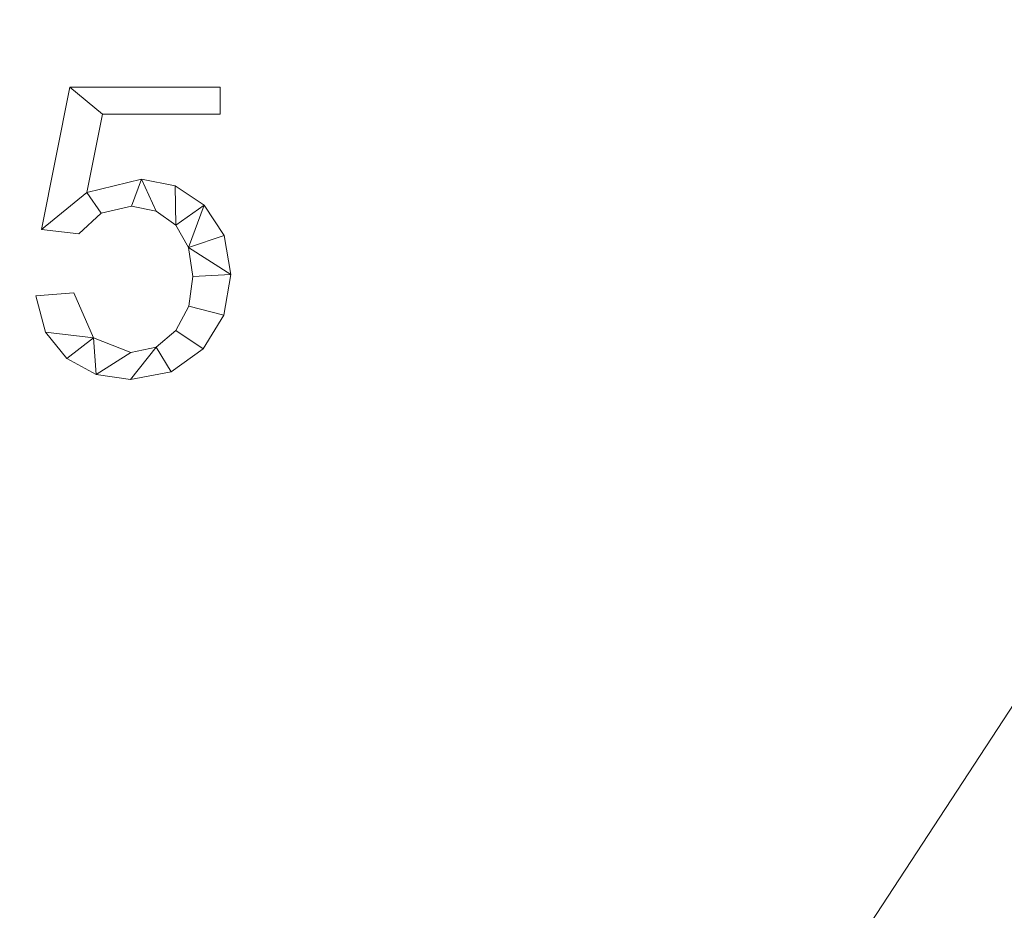
# Model space of a CAD drawing. Units: millimetres. Extents: x -18655 to 18594, y -14473 to 15324.
# Drawn here: x -11697 to -11359, y -743 to -437 of the extents above; entities that cross this region are included whole.
import ezdxf

# ---------------------------------------------------------------- set-up
doc = ezdxf.new("R2010")
doc.units = ezdxf.units.MM
doc.layers.add('A-FLOR-____-OTLN', color=192, linetype='Continuous', lineweight=9)
doc.layers.add('A-GENM-____-OTLN', color=13, linetype='Continuous', lineweight=9)

msp = doc.modelspace()

# ---------------------------------------------------------------- meshes
at = {"layer": 'A-FLOR-____-OTLN'}
mesh = msp.add_polyface(dxfattribs=at)
corners = [(-5569.02, 1216.49, -400), (-5569.02, -2483.51, -400), (-12540.47, -2483.51, -400), (-12540.47, 1216.49, -400)]
mesh.append_faces([[corners[k] for k in face] for face in [(3, 0, 1, 2)]])
mesh = msp.add_polyface(dxfattribs=at)
corners = [(-5569.02, -2483.51), (-5569.02, 1216.49), (-12540.47, 1216.49), (-12540.47, -2483.51), (-10315.12, 750.39), (-10315.12, 597.39), (-11315.12, 597.39), (-11315.12, 750.39), (-10315.12, 450.39), (-10315.12, 297.39), (-11162.12, 297.39), (-11315.12, 297.39), (-11315.12, 450.39), (-10315.12, 150.39), (-10315.12, -2.61), (-11162.12, -2.61), (-11315.12, -2.61), (-11315.12, 150.39), (-10309.4, -398.9), (-10309.4, -601.9), (-11106.4, -601.9), (-11309.4, -601.9), (-11309.4, -398.9), (-10309.4, -698.9), (-10309.4, -901.9), (-11106.4, -901.9), (-11309.4, -901.9), (-11309.4, -698.9), (-10309.4, -998.9), (-10309.4, -1201.9), (-11106.4, -1201.9), (-11309.4, -1201.9), (-11309.4, -998.9), (-10313.15, -1393.12), (-10313.15, -1646.12), (-11060.15, -1646.12), (-11313.15, -1646.12), (-11313.15, -1393.12), (-10313.15, -1693.12), (-10313.15, -1946.12), (-11060.15, -1946.12), (-11313.15, -1946.12), (-11313.15, -1693.12), (-10313.15, -1993.12), (-10313.15, -2246.12), (-11060.15, -2246.12), (-11313.15, -2246.12), (-11313.15, -1993.12), (-9338.15, -1993.12), (-9338.15, -2246.12), (-9585.15, -2246.12), (-9838.15, -2246.12), (-9838.15, -1993.12), (-9338.15, -1693.12), (-9338.15, -1946.12), (-9585.15, -1946.12), (-9838.15, -1946.12), (-9838.15, -1693.12), (-9338.15, -1393.12), (-9338.15, -1646.12), (-9585.15, -1646.12), (-9838.15, -1646.12), (-9838.15, -1393.12), (-9327.4, -998.9), (-9327.4, -1201.9), (-9624.4, -1201.9), (-9827.4, -1201.9), (-9827.4, -998.9), (-9327.4, -698.9), (-9327.4, -901.9), (-9624.4, -901.9), (-9827.4, -901.9), (-9827.4, -698.9), (-9327.4, -398.9), (-9327.4, -601.9), (-9624.4, -601.9), (-9827.4, -601.9), (-9827.4, -398.9), (-9325.12, 150.39), (-9325.12, -2.61), (-9672.12, -2.61), (-9825.12, -2.61), (-9825.12, 150.39), (-9325.12, 450.39), (-9325.12, 297.39), (-9672.12, 297.39), (-9825.12, 297.39), (-9825.12, 450.39), (-9325.12, 750.39), (-9325.12, 597.39), (-9672.12, 597.39), (-9825.12, 597.39), (-9825.12, 750.39)]
mesh.append_faces([[corners[k] for k in face] for face in [(60, 53, 59), (1, 74, 0), (17, 2, 16)]], dxfattribs={"vtx0": -1, "vtx1": -1})
mesh.append_faces([[corners[k] for k in face] for face in [(71, 24, 67, 70), (34, 57, 61, 33), (38, 57, 34), (91, 8, 87, 90), (16, 2, 22)]], dxfattribs={"vtx0": -1, "vtx1": -1, "vtx2": -1})
mesh.append_faces([[corners[k] for k in face] for face in [(3, 42, 36, 37), (0, 74, 68, 69), (23, 72, 19, 20), (2, 17, 11, 12)]], dxfattribs={"vtx0": -1, "vtx1": -1, "vtx3": -1})
mesh.append_faces([[corners[k] for k in face] for face in [(48, 54, 55, 52), (65, 62, 58, 64), (70, 67, 63, 69), (43, 39, 40, 47), (3, 46, 47), (47, 40, 41), (35, 42, 38, 34), (30, 37, 33, 29), (28, 24, 25, 32), (32, 25, 26), (68, 74, 75, 72), (73, 79, 80, 77), (85, 82, 78, 84), (90, 87, 83, 89), (2, 92, 88, 1), (9, 86, 87, 8), (77, 18, 19, 76), (18, 14, 15, 22), (22, 15, 16), (82, 13, 14), (92, 4, 5)]], dxfattribs={"vtx0": -1, "vtx2": -1})
mesh.append_faces([[corners[k] for k in face] for face in [(43, 51, 52, 39), (52, 55, 56, 39), (3, 50, 51, 44), (62, 65, 66, 29), (33, 61, 62, 29), (28, 66, 67, 24), (37, 30, 31, 3), (3, 31, 32, 26), (3, 26, 27, 21), (77, 80, 81, 18), (72, 75, 76, 19), (1, 83, 84, 78), (1, 88, 89, 83), (82, 85, 86, 13), (2, 7, 4, 92)]], dxfattribs={"vtx0": -1, "vtx2": -1, "vtx3": -1})
mesh.append_faces([[corners[k] for k in face] for face in [(43, 44, 51), (45, 46, 3, 44), (28, 29, 66), (35, 36, 42), (78, 79, 1)]], dxfattribs={"vtx1": -1, "vtx2": -1})
mesh.append_faces([[corners[k] for k in face] for face in [(48, 49, 0, 54), (53, 54, 0, 59), (58, 59, 0, 64), (63, 64, 0, 69), (41, 42, 3, 47), (73, 74, 1, 79), (81, 82, 14, 18), (91, 92, 5, 8), (9, 10, 13, 86), (6, 7, 2, 12)]], dxfattribs={"vtx1": -1, "vtx2": -1, "vtx3": -1})
mesh.append_faces([[corners[k] for k in face] for face in [(3, 0, 49, 50), (56, 57, 38, 39), (57, 53, 60, 61), (23, 24, 71, 72), (20, 21, 27, 23), (2, 3, 21, 22), (5, 6, 12, 8), (10, 11, 17, 13)]], dxfattribs={"vtx1": -1, "vtx3": -1})
at = {"layer": 'A-GENM-____-OTLN'}
mesh = msp.add_polyface(dxfattribs=at)
corners = [(-11674.16, -496.09, 10), (-11668.75, -469.14, 10), (-11628.35, -469.14, 10), (-11628.35, -459.83, 10), (-11680.07, -459.83, 10), (-11689.82, -508.75, 10), (-11676.96, -510.26, 10), (-11669.26, -503.17, 10), (-11658.85, -500.8, 10), (-11650.37, -502.43, 10), (-11643.59, -507.29, 10), (-11639.15, -514.96, 10), (-11637.67, -524.99, 10), (-11639.14, -535.15, 10), (-11643.57, -543.56, 10), (-11650.38, -549.21, 10), (-11659, -551.1, 10), (-11671.83, -546.02, 10), (-11678.64, -530.61, 10), (-11691.68, -531.6, 10), (-11688.34, -544.11, 10), (-11681.06, -553.13, 10), (-11670.95, -558.59, 10), (-11659.14, -560.41, 10), (-11645.17, -557.78, 10), (-11634.16, -549.87, 10), (-11627.01, -538.21, 10), (-11624.63, -524.29, 10), (-11626.93, -510.88, 10), (-11633.82, -500.44, 10), (-11643.81, -493.73, 10), (-11655.36, -491.49, 10)]
mesh.append_faces([[corners[k] for k in face] for face in [(20, 17, 18, 19)]], dxfattribs={"vtx0": -1})
mesh.append_faces([[corners[k] for k in face] for face in [(24, 15, 23)]], dxfattribs={"vtx0": -1, "vtx1": -1})
mesh.append_faces([[corners[k] for k in face] for face in [(16, 22, 23, 15), (17, 21, 22, 16), (17, 20, 21), (29, 10, 11, 28), (0, 7, 8, 31)]], dxfattribs={"vtx0": -1, "vtx2": -1})
mesh.append_faces([[corners[k] for k in face] for face in [(0, 5, 6, 7)]], dxfattribs={"vtx0": -1, "vtx3": -1})
mesh.append_faces([[corners[k] for k in face] for face in [(29, 30, 10), (8, 9, 31)]], dxfattribs={"vtx1": -1, "vtx2": -1})
mesh.append_faces([[corners[k] for k in face] for face in [(24, 25, 14, 15), (13, 14, 25, 26), (26, 27, 12, 13), (11, 12, 27, 28), (9, 10, 30, 31), (0, 1, 4, 5)]], dxfattribs={"vtx1": -1, "vtx3": -1})
mesh.append_faces([[corners[k] for k in face] for face in [(1, 2, 3, 4)]], dxfattribs={"vtx3": -1})
mesh = msp.add_polyface(dxfattribs=at)
corners = [(-11674.16, -496.09), (-11655.36, -491.49), (-11643.81, -493.73), (-11633.82, -500.44), (-11626.93, -510.88), (-11624.63, -524.29), (-11627.01, -538.21), (-11634.16, -549.87), (-11645.17, -557.78), (-11659.14, -560.41), (-11670.95, -558.59), (-11681.06, -553.13), (-11688.34, -544.11), (-11691.68, -531.6), (-11678.64, -530.61), (-11671.83, -546.02), (-11659, -551.1), (-11650.38, -549.21), (-11643.57, -543.56), (-11639.14, -535.15), (-11637.67, -524.99), (-11639.15, -514.96), (-11643.59, -507.29), (-11650.37, -502.43), (-11658.85, -500.8), (-11669.26, -503.17), (-11676.96, -510.26), (-11689.82, -508.75), (-11680.07, -459.83), (-11628.35, -459.83), (-11628.35, -469.14), (-11668.75, -469.14)]
mesh.append_faces([[corners[k] for k in face] for face in [(22, 2, 3, 21), (2, 22, 23, 1), (28, 31, 0, 27), (1, 23, 24), (20, 5, 6, 19), (19, 6, 7, 18), (5, 20, 21), (18, 7, 8, 17), (10, 15, 16)]], dxfattribs={"vtx0": -1, "vtx2": -1})
mesh.append_faces([[corners[k] for k in face] for face in [(14, 15, 12, 13)]], dxfattribs={"vtx1": -1})
mesh.append_faces([[corners[k] for k in face] for face in [(4, 5, 21, 3), (26, 27, 0, 25), (8, 9, 17), (11, 12, 15, 10)]], dxfattribs={"vtx1": -1, "vtx2": -1})
mesh.append_faces([[corners[k] for k in face] for face in [(0, 1, 24, 25), (9, 10, 16, 17)]], dxfattribs={"vtx1": -1, "vtx3": -1})
mesh.append_faces([[corners[k] for k in face] for face in [(29, 30, 31, 28)]], dxfattribs={"vtx2": -1})
mesh = msp.add_polyface(dxfattribs=at)
corners = [(-11689.82, -508.75, 10), (-11680.07, -459.83, 10), (-11680.07, -459.83), (-11689.82, -508.75)]
mesh.append_faces([[corners[k] for k in face] for face in [(3, 0, 1, 2)]])
mesh = msp.add_polyface(dxfattribs=at)
corners = [(-11680.07, -459.83, 10), (-11628.35, -459.83, 10), (-11628.35, -459.83), (-11680.07, -459.83)]
mesh.append_faces([[corners[k] for k in face] for face in [(3, 0, 1, 2)]])
mesh = msp.add_polyface(dxfattribs=at)
corners = [(-11628.35, -459.83, 10), (-11628.35, -469.14, 10), (-11628.35, -469.14), (-11628.35, -459.83)]
mesh.append_faces([[corners[k] for k in face] for face in [(3, 0, 1, 2)]])
mesh = msp.add_polyface(dxfattribs=at)
corners = [(-11668.75, -469.14, 10), (-11674.16, -496.09, 10), (-11674.16, -496.09), (-11668.75, -469.14)]
mesh.append_faces([[corners[k] for k in face] for face in [(3, 0, 1, 2)]])
mesh = msp.add_polyface(dxfattribs=at)
corners = [(-11628.35, -469.14, 10), (-11668.75, -469.14, 10), (-11668.75, -469.14), (-11628.35, -469.14)]
mesh.append_faces([[corners[k] for k in face] for face in [(0, 1, 2, 3)]])
mesh = msp.add_polyface(dxfattribs=at)
corners = [(-11674.16, -496.09, 10), (-11655.36, -491.49, 10), (-11655.36, -491.49), (-11674.16, -496.09)]
mesh.append_faces([[corners[k] for k in face] for face in [(0, 1, 2, 3)]])
mesh = msp.add_polyface(dxfattribs=at)
corners = [(-11655.36, -491.49, 10), (-11643.81, -493.73, 10), (-11643.81, -493.73), (-11655.36, -491.49)]
mesh.append_faces([[corners[k] for k in face] for face in [(0, 1, 2, 3)]])
mesh = msp.add_polyface(dxfattribs=at)
corners = [(-11643.81, -493.73, 10), (-11633.82, -500.44, 10), (-11633.82, -500.44), (-11643.81, -493.73)]
mesh.append_faces([[corners[k] for k in face] for face in [(0, 1, 2, 3)]])
mesh = msp.add_polyface(dxfattribs=at)
corners = [(-11658.85, -500.8, 10), (-11669.26, -503.17, 10), (-11669.26, -503.17), (-11658.85, -500.8)]
mesh.append_faces([[corners[k] for k in face] for face in [(3, 0, 1, 2)]])
mesh = msp.add_polyface(dxfattribs=at)
corners = [(-11650.37, -502.43, 10), (-11658.85, -500.8, 10), (-11658.85, -500.8), (-11650.37, -502.43)]
mesh.append_faces([[corners[k] for k in face] for face in [(0, 1, 2, 3)]])
mesh = msp.add_polyface(dxfattribs=at)
corners = [(-11633.82, -500.44, 10), (-11626.93, -510.88, 10), (-11626.93, -510.88), (-11633.82, -500.44)]
mesh.append_faces([[corners[k] for k in face] for face in [(0, 1, 2, 3)]])
mesh = msp.add_polyface(dxfattribs=at)
corners = [(-11669.26, -503.17, 10), (-11676.96, -510.26, 10), (-11676.96, -510.26), (-11669.26, -503.17)]
mesh.append_faces([[corners[k] for k in face] for face in [(0, 1, 2, 3)]])
mesh = msp.add_polyface(dxfattribs=at)
corners = [(-11643.59, -507.29, 10), (-11650.37, -502.43, 10), (-11650.37, -502.43), (-11643.59, -507.29)]
mesh.append_faces([[corners[k] for k in face] for face in [(0, 1, 2, 3)]])
mesh = msp.add_polyface(dxfattribs=at)
corners = [(-11639.15, -514.96, 10), (-11643.59, -507.29, 10), (-11643.59, -507.29), (-11639.15, -514.96)]
mesh.append_faces([[corners[k] for k in face] for face in [(3, 0, 1, 2)]])
mesh = msp.add_polyface(dxfattribs=at)
corners = [(-11676.96, -510.26, 10), (-11689.82, -508.75, 10), (-11689.82, -508.75), (-11676.96, -510.26)]
mesh.append_faces([[corners[k] for k in face] for face in [(0, 1, 2, 3)]])
mesh = msp.add_polyface(dxfattribs=at)
corners = [(-11626.93, -510.88, 10), (-11624.63, -524.29, 10), (-11624.63, -524.29), (-11626.93, -510.88)]
mesh.append_faces([[corners[k] for k in face] for face in [(0, 1, 2, 3)]])
mesh = msp.add_polyface(dxfattribs=at)
corners = [(-11637.67, -524.99, 10), (-11639.15, -514.96, 10), (-11639.15, -514.96), (-11637.67, -524.99)]
mesh.append_faces([[corners[k] for k in face] for face in [(0, 1, 2, 3)]])
mesh = msp.add_polyface(dxfattribs=at)
corners = [(-11639.14, -535.15, 10), (-11637.67, -524.99, 10), (-11637.67, -524.99), (-11639.14, -535.15)]
mesh.append_faces([[corners[k] for k in face] for face in [(0, 1, 2, 3)]])
mesh = msp.add_polyface(dxfattribs=at)
corners = [(-11624.63, -524.29, 10), (-11627.01, -538.21, 10), (-11627.01, -538.21), (-11624.63, -524.29)]
mesh.append_faces([[corners[k] for k in face] for face in [(0, 1, 2, 3)]])
mesh = msp.add_polyface(dxfattribs=at)
corners = [(-11691.68, -531.6, 10), (-11678.64, -530.61, 10), (-11678.64, -530.61), (-11691.68, -531.6)]
mesh.append_faces([[corners[k] for k in face] for face in [(0, 1, 2, 3)]])
mesh = msp.add_polyface(dxfattribs=at)
corners = [(-11688.34, -544.11, 10), (-11691.68, -531.6, 10), (-11691.68, -531.6), (-11688.34, -544.11)]
mesh.append_faces([[corners[k] for k in face] for face in [(3, 0, 1, 2)]])
mesh = msp.add_polyface(dxfattribs=at)
corners = [(-11678.64, -530.61, 10), (-11671.83, -546.02, 10), (-11671.83, -546.02), (-11678.64, -530.61)]
mesh.append_faces([[corners[k] for k in face] for face in [(3, 0, 1, 2)]])
mesh = msp.add_polyface(dxfattribs=at)
corners = [(-11643.57, -543.56, 10), (-11639.14, -535.15, 10), (-11639.14, -535.15), (-11643.57, -543.56)]
mesh.append_faces([[corners[k] for k in face] for face in [(3, 0, 1, 2)]])
mesh = msp.add_polyface(dxfattribs=at)
corners = [(-11627.01, -538.21, 10), (-11634.16, -549.87, 10), (-11634.16, -549.87), (-11627.01, -538.21)]
mesh.append_faces([[corners[k] for k in face] for face in [(0, 1, 2, 3)]])
mesh = msp.add_polyface(dxfattribs=at)
corners = [(-11681.06, -553.13, 10), (-11688.34, -544.11, 10), (-11688.34, -544.11), (-11681.06, -553.13)]
mesh.append_faces([[corners[k] for k in face] for face in [(3, 0, 1, 2)]])
mesh = msp.add_polyface(dxfattribs=at)
corners = [(-11650.38, -549.21, 10), (-11643.57, -543.56, 10), (-11643.57, -543.56), (-11650.38, -549.21)]
mesh.append_faces([[corners[k] for k in face] for face in [(0, 1, 2, 3)]])
mesh = msp.add_polyface(dxfattribs=at)
corners = [(-11671.83, -546.02, 10), (-11659, -551.1, 10), (-11659, -551.1), (-11671.83, -546.02)]
mesh.append_faces([[corners[k] for k in face] for face in [(0, 1, 2, 3)]])
mesh = msp.add_polyface(dxfattribs=at)
corners = [(-11659, -551.1, 10), (-11650.38, -549.21, 10), (-11650.38, -549.21), (-11659, -551.1)]
mesh.append_faces([[corners[k] for k in face] for face in [(3, 0, 1, 2)]])
mesh = msp.add_polyface(dxfattribs=at)
corners = [(-11634.16, -549.87, 10), (-11645.17, -557.78, 10), (-11645.17, -557.78), (-11634.16, -549.87)]
mesh.append_faces([[corners[k] for k in face] for face in [(3, 0, 1, 2)]])
mesh = msp.add_polyface(dxfattribs=at)
corners = [(-11670.95, -558.59, 10), (-11681.06, -553.13, 10), (-11681.06, -553.13), (-11670.95, -558.59)]
mesh.append_faces([[corners[k] for k in face] for face in [(0, 1, 2, 3)]])
mesh = msp.add_polyface(dxfattribs=at)
corners = [(-11659.14, -560.41, 10), (-11670.95, -558.59, 10), (-11670.95, -558.59), (-11659.14, -560.41)]
mesh.append_faces([[corners[k] for k in face] for face in [(0, 1, 2, 3)]])
mesh = msp.add_polyface(dxfattribs=at)
corners = [(-11645.17, -557.78, 10), (-11659.14, -560.41, 10), (-11659.14, -560.41), (-11645.17, -557.78)]
mesh.append_faces([[corners[k] for k in face] for face in [(0, 1, 2, 3)]])

doc.saveas('drawing.dxf')
